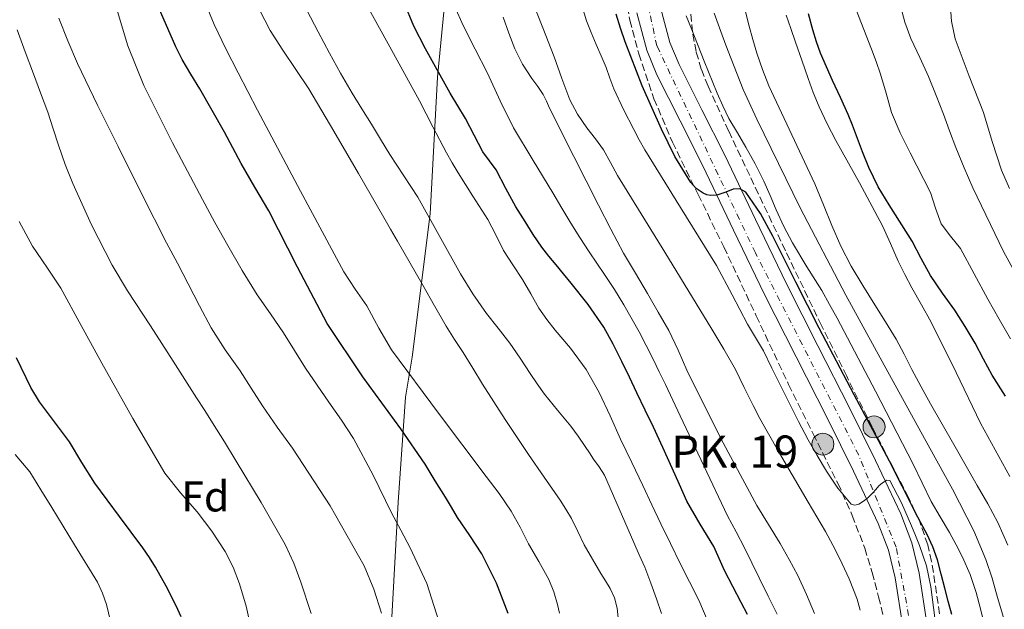
# Model space of a CAD drawing. Units: metres. Extents: x 593679 to 597117, y 4738322 to 4740682.
# Drawn here: x 594346 to 594576, y 4738569 to 4738707 of the extents above; entities that cross this region are included whole.
import ezdxf
from ezdxf.enums import TextEntityAlignment as Align

# ---------------------------------------------------------------- set-up
doc = ezdxf.new("R2010")
doc.units = ezdxf.units.M
doc.header["$MEASUREMENT"] = 0
doc.linetypes.add('DGN Style 3', pattern=[2.435891, 1.739922, -0.695969])
doc.linetypes.add('DGN Style 4', pattern=[2.785615, 1.391938, -0.695969, 0.00174, -0.695969])
for name, color, linetype, lineweight in [('Carretera', 9, 'Continuous', 0), ('Chamizo-cobertizo', 1, 'Continuous', 0), ('Curva de nivel directora', 30, 'Continuous', 30), ('Curva de nivel intermedia', 30, 'Continuous', 0), ('Eje de carretera', 7, 'DGN Style 4', 0), ('Etiqueta de zona arbolada', 92, 'Continuous', 0), ('Hito kilométrico (PK) carretera', 7, 'Continuous', 0), ('Límite de municipio', 7, 'Continuous', 0), ('Línea blanca (vial)', 7, 'Continuous', 13), ('Texto de Punto Kilométrico carretera', 7, 'Continuous', 0), ('Zona arbolada', 92, 'DGN Style 3', 0)]:
    doc.layers.add(name, color=color, linetype=linetype, lineweight=lineweight)
doc.styles.add('Style-Arial', font='arial.ttf')

# ---------------------------------------------------------------- blocks, each defined once
blk = doc.blocks.new('5HITCA')
at = {"layer": 'Chamizo-cobertizo', "linetype": 'Continuous', "lineweight": 0}
h = blk.add_hatch(color=1, dxfattribs=at)
edge = h.paths.add_edge_path()
edge.add_arc((0, 0), 0.256, 0, 360)
at = {"layer": 'Chamizo-cobertizo', "color": 7, "linetype": 'Continuous', "lineweight": 0}
blk.add_circle((0, 0), 0.256, dxfattribs=at)

msp = doc.modelspace()

# ---------------------------------------------------------------- linework, layer by layer
at = {"layer": 'Carretera', "color": 9, "linetype": 'Continuous', "lineweight": 0}
for points in [[(594495.63, 4738709.45, 772.03), (594497.81, 4738701.36, 772.5), (594499.92, 4738696.17, 772.85), (594505.24, 4738685.61, 773.66), (594510.57, 4738675.1, 774.45), (594517.72, 4738660.1, 775.38), (594524.94, 4738645.13, 776.34), (594532.24, 4738630.69, 777.42), (594539.61, 4738616.28, 778.5), (594545.69, 4738603.98, 779.38), (594551.56, 4738591.55, 780.26), (594554.16, 4738584.77, 780.71), (594555.87, 4738577.72, 781.17), (594557.65, 4738566.1, 781.85)], [(594552.04, 4738565.34, 781.85), (594550.31, 4738576.63, 781.17), (594548.74, 4738583.09, 780.71), (594546.35, 4738589.32, 780.26), (594540.59, 4738601.52, 779.38), (594534.55, 4738613.74, 778.5), (594527.2, 4738628.13, 777.42), (594519.86, 4738642.62, 776.34), (594512.61, 4738657.65, 775.38), (594505.49, 4738672.6, 774.45), (594500.19, 4738683.05, 773.66), (594494.76, 4738693.83, 772.85), (594492.43, 4738699.55, 772.5), (594490.08, 4738708.26, 772.03)]]:
    msp.add_polyline3d(points, dxfattribs=at)
at = {"layer": 'Curva de nivel directora', "color": 30, "linetype": 'Continuous', "lineweight": 30, "flags": 128}
for points, elevation in [([(594460.09, 4738568.32), (594457.4, 4738575.44), (594454.01, 4738582.24), (594451.15, 4738586.49), (594448.28, 4738590.72), (594446.89, 4738593.09), (594445.48, 4738595.45), (594443.13, 4738599.28), (594440.75, 4738603.09), (594435.14, 4738611.36), (594426.27, 4738623.46), (594417.9, 4738635.89), (594411.03, 4738648.97), (594404.32, 4738662.14), (594401.09, 4738667.63), (594397.9, 4738673.13), (594395.96, 4738676.79), (594394.01, 4738680.45), (594391.15, 4738685.51), (594388.24, 4738690.54), (594386.15, 4738693.93), (594384.12, 4738697.36), (594382.69, 4738700.34), (594381.36, 4738703.36), (594378.84, 4738709.03)], 825), ([(594515.89, 4738568.14), (594514.39, 4738570.88), (594512.46, 4738574.6), (594510.54, 4738578.33), (594509.27, 4738581.12), (594508.03, 4738583.92), (594504.84, 4738589.19), (594501.74, 4738594.51), (594500.03, 4738598.36), (594498.31, 4738602.22), (594496.16, 4738606.98), (594493.96, 4738611.71), (594492.04, 4738615.72), (594490.11, 4738619.72), (594488.35, 4738623.39), (594486.59, 4738627.05), (594484.6, 4738631.1), (594482.4, 4738635.04), (594478.74, 4738640.28), (594474.78, 4738645.28), (594473.04, 4738647.42), (594471.31, 4738649.57), (594469.62, 4738651.6), (594467.96, 4738653.66), (594465.97, 4738656.6), (594464.09, 4738659.61), (594463, 4738661.32), (594461.92, 4738663.04), (594459.57, 4738667.35), (594457.28, 4738671.69), (594455.74, 4738673.76), (594454.22, 4738675.84), (594452.18, 4738679.72), (594450.16, 4738683.61), (594448.39, 4738686.58), (594446.62, 4738689.55), (594440.82, 4738699.87), (594438.17, 4738705.15), (594435.87, 4738710.59)], 800), ([(594563.45, 4738568.14), (594562.64, 4738571.2), (594561.83, 4738574.27), (594560.97, 4738577.54), (594560.11, 4738580.81), (594559.08, 4738583.85), (594557.74, 4738586.76), (594556.29, 4738589.44), (594554.84, 4738592.11), (594551.89, 4738597.97), (594548.92, 4738603.82), (594540.75, 4738619.31), (594532.56, 4738634.78), (594527.13, 4738645.5), (594521.77, 4738656.25), (594518.94, 4738661.47), (594515.48, 4738666.49), (594514.08, 4738667.26), (594512.56, 4738667.16), (594511.58, 4738666.78), (594510.6, 4738666.4), (594509.66, 4738666.07), (594508.7, 4738665.77), (594507.26, 4738665.68), (594506.39, 4738665.88), (594505.55, 4738666.27), (594503.95, 4738667.33), (594502.67, 4738668.7), (594498.93, 4738674.8), (594495.82, 4738681.15), (594491.36, 4738691.24), (594487.37, 4738701.48), (594486.3, 4738704.69), (594485.24, 4738707.9)], 775), ([(594575.99, 4738618.96), (594572.86, 4738623.87), (594570.88, 4738627.57), (594568.89, 4738631.28), (594566.59, 4738635.15), (594564.19, 4738638.96), (594561.3, 4738642.98), (594558.48, 4738647.04), (594556.33, 4738651.03), (594554.25, 4738655.05), (594548.91, 4738663.49), (594546.3, 4738667.74), (594544.12, 4738672.2), (594542.67, 4738675.9), (594541.24, 4738679.6), (594540.3, 4738682.07), (594539.34, 4738684.54), (594537.56, 4738688.53), (594535.69, 4738692.49), (594534.26, 4738695.64), (594532.86, 4738698.81), (594531.92, 4738701.5), (594531.13, 4738704.25), (594530.07, 4738707.97)], 750), ([(594383.94, 4738567.59), (594382.73, 4738570.17), (594380.46, 4738574.72), (594377.98, 4738579.15), (594376.52, 4738581.42), (594374.97, 4738583.61), (594372.25, 4738587.27), (594369.53, 4738590.93), (594366.66, 4738594.82), (594363.8, 4738598.73), (594360.8, 4738603.49), (594357.91, 4738608.32), (594353.22, 4738614.53), (594350.89, 4738617.65), (594348.91, 4738620.97), (594345.52, 4738627.88)], 850)]:
    msp.add_lwpolyline(points, dxfattribs=dict(at, elevation=elevation))
at = {"layer": 'Curva de nivel intermedia', "color": 30, "linetype": 'Continuous', "lineweight": 0, "flags": 128}
for points, elevation in [([(594583.45, 4738638.2), (594575.53, 4738652.66), (594568.38, 4738667.52), (594566.32, 4738672.17), (594564.4, 4738676.88), (594562.97, 4738680.75), (594561.55, 4738684.62), (594559.82, 4738689.02), (594558.04, 4738693.4), (594556.03, 4738697.83), (594553.95, 4738702.25), (594552.53, 4738706.03), (594551.53, 4738709.9), (594551.41, 4738712.93), (594552.19, 4738715.93), (594553.7, 4738719.14), (594555.5, 4738722.16), (594561.26, 4738730.75), (594567.55, 4738738.91), (594570.8, 4738742.19), (594574.01, 4738745.48), (594576.04, 4738747.96)], 740), ([(594576.88, 4738667.34), (594575.08, 4738671.58), (594572.9, 4738678.27), (594570.86, 4738685), (594567.54, 4738693.51), (594564.25, 4738702.19), (594563.38, 4738706.31), (594563.1, 4738710.46), (594563.19, 4738713.7), (594563.77, 4738716.94), (594565.11, 4738720.79), (594566.88, 4738724.44), (594568.89, 4738727.95), (594571.26, 4738731.18), (594574.52, 4738734.62), (594577.98, 4738737.82)], 735), ([(594542.12, 4738569.1), (594541.4, 4738571.68), (594539.59, 4738576.45), (594537.39, 4738581.07), (594535.77, 4738584.29), (594534.04, 4738587.45), (594532.02, 4738590.84), (594530.01, 4738594.24), (594528.15, 4738597.43), (594526.28, 4738600.62), (594523.35, 4738605.67), (594520.44, 4738610.73), (594518.78, 4738613.76), (594517.18, 4738616.81), (594515.13, 4738620.99), (594513.05, 4738625.15), (594510.38, 4738629.9), (594507.6, 4738634.59), (594496.62, 4738652.49), (594485.61, 4738670.36), (594483.98, 4738673.36), (594482.35, 4738676.35), (594480.42, 4738678.92), (594478.41, 4738681.45), (594476.25, 4738684.61), (594474.46, 4738687.98), (594472.62, 4738692.98), (594470.84, 4738697.98), (594468.16, 4738704.72), (594465.58, 4738711.5)], 785), ([(594443.99, 4738566.57), (594441.13, 4738575.3), (594437.29, 4738583.66), (594435.12, 4738587.75), (594432.95, 4738591.82), (594428.66, 4738600.54), (594424.07, 4738609.12), (594421.28, 4738613.37), (594418.36, 4738617.55), (594415.61, 4738621.51), (594412.88, 4738625.49), (594410.32, 4738629.58), (594407.8, 4738633.69), (594404.72, 4738638.11), (594401.66, 4738642.54), (594398.15, 4738648.24), (594394.8, 4738654.03), (594391.8, 4738659.4), (594388.86, 4738664.8), (594381.88, 4738677.95), (594375.26, 4738691.31), (594371.49, 4738700.55), (594368.59, 4738710.08)], 830), ([(594472.1, 4738568.39), (594471.61, 4738570.48), (594470.78, 4738573.42), (594469.61, 4738576.25), (594467.24, 4738580.43), (594464.81, 4738584.56), (594462.89, 4738588.42), (594460.83, 4738592.21), (594457.98, 4738596.29), (594455.02, 4738600.29), (594443.91, 4738614.97), (594432.94, 4738629.76), (594429.97, 4738634.82), (594427.15, 4738639.97), (594424.44, 4738643.89), (594421.85, 4738647.89), (594411.71, 4738666.7), (594401.72, 4738685.6), (594399.46, 4738689.92), (594397.2, 4738694.24), (594394.36, 4738699.85), (594391.61, 4738705.5), (594389.72, 4738709.99)], 820), ([(594508.27, 4738562.65), (594504.51, 4738571.49), (594500.19, 4738580.03), (594497.91, 4738584.62), (594495.66, 4738589.23), (594493.58, 4738593.69), (594491.5, 4738598.16), (594488.91, 4738603.55), (594486.31, 4738608.94), (594483.84, 4738614.4), (594481.35, 4738619.85), (594478.26, 4738625.19), (594474.6, 4738630.17), (594472.84, 4738632.25), (594471.08, 4738634.32), (594469.13, 4738636.83), (594467.29, 4738639.44), (594465.36, 4738642.79), (594463.47, 4738646.16), (594461.22, 4738649.53), (594459, 4738652.91), (594457.2, 4738656.5), (594455.39, 4738660.09), (594451.91, 4738665.53), (594448.43, 4738670.97), (594447.04, 4738673.28), (594445.71, 4738675.61), (594442.58, 4738681.67), (594439.45, 4738687.73), (594433.36, 4738698.78), (594427.26, 4738709.84)], 805), ([(594522.79, 4738568.16), (594520.69, 4738572.41), (594518.59, 4738576.65), (594516.89, 4738580.15), (594515.19, 4738583.64), (594513.2, 4738587.35), (594511.23, 4738591.07), (594505.71, 4738602.72), (594500.2, 4738614.38), (594498.47, 4738618.04), (594496.73, 4738621.69), (594495.32, 4738624.65), (594493.9, 4738627.61), (594490.61, 4738633.98), (594487.05, 4738640.2), (594484.87, 4738643.8), (594482.59, 4738647.33), (594480.8, 4738649.94), (594479.02, 4738652.56), (594476.82, 4738655.89), (594474.68, 4738659.26), (594472.6, 4738662.78), (594470.52, 4738666.3), (594465.9, 4738673.83), (594461.37, 4738681.42), (594458.23, 4738687.77), (594455.26, 4738694.21), (594452.45, 4738699.74), (594449.66, 4738705.29), (594447.68, 4738709.64)], 795), ([(594559.49, 4738567.35), (594558.6, 4738574.59), (594557.54, 4738579.46), (594555.95, 4738584.2), (594555.03, 4738586.48), (594554.07, 4738588.73), (594551.78, 4738594.09), (594549.03, 4738599.32), (594548.31, 4738599.39), (594547.35, 4738598.81), (594546.47, 4738598.06), (594545.79, 4738597.25), (594545.11, 4738596.44), (594543.93, 4738595.28), (594542.92, 4738594.48), (594541.83, 4738593.8), (594540.89, 4738593.54), (594540.01, 4738593.84), (594536.91, 4738597.52), (594534.31, 4738601.52), (594532.12, 4738605.13), (594530.03, 4738608.8), (594527.76, 4738613.09), (594525.55, 4738617.42), (594524.55, 4738619.42), (594523.56, 4738621.42), (594521.58, 4738625.46), (594519.6, 4738629.5), (594517.76, 4738632.65), (594515.85, 4738635.76), (594512.28, 4738642.59), (594508.67, 4738649.4), (594500.3, 4738662.87), (594491.93, 4738676.33), (594490.63, 4738678.67), (594489.37, 4738681.04), (594486.97, 4738685.73), (594484.73, 4738690.51), (594483.83, 4738693.02), (594482.94, 4738695.53), (594481.77, 4738698.21), (594480.6, 4738700.89), (594479.46, 4738703.64), (594478.4, 4738706.41), (594477.34, 4738709.74)], 780), ([(594430.57, 4738568.41), (594428.84, 4738574.03), (594426.55, 4738579.44), (594418.62, 4738593.43), (594409.83, 4738606.83), (594406.31, 4738611.78), (594402.84, 4738616.75), (594400.25, 4738620.8), (594397.68, 4738624.85), (594394.17, 4738629.78), (594390.91, 4738634.86), (594388.22, 4738640), (594385.53, 4738645.13), (594383.03, 4738649.92), (594380.52, 4738654.7), (594374.83, 4738665.88), (594369.24, 4738677.12), (594364.45, 4738686.75), (594359.77, 4738696.45), (594357.5, 4738701.68), (594355.4, 4738706.99)], 835), ([(594485.83, 4738566.58), (594485.47, 4738569.61), (594484.91, 4738571.97), (594483.9, 4738574.19), (594482.79, 4738575.95), (594481.67, 4738577.69), (594479.74, 4738581.01), (594477.85, 4738584.37), (594476.38, 4738587.44), (594474.87, 4738590.51), (594473.57, 4738592.67), (594472.19, 4738594.78), (594468.49, 4738600.09), (594464.81, 4738605.41), (594459.4, 4738613.56), (594454.11, 4738621.79), (594451.85, 4738625.46), (594449.61, 4738629.13), (594447.62, 4738632.17), (594445.68, 4738635.25), (594442.94, 4738640.02), (594440.2, 4738644.8), (594437.25, 4738649.92), (594434.3, 4738655.04), (594432.72, 4738657.82), (594431.15, 4738660.61), (594428.21, 4738665.73), (594425.26, 4738670.85), (594419.49, 4738680.69), (594413.66, 4738690.51), (594407.58, 4738699.57), (594404.63, 4738704.14), (594402.16, 4738708.97)], 815), ([(594495.87, 4738568.31), (594494.68, 4738571.74), (594493.37, 4738575.45), (594491.93, 4738579.1), (594490.67, 4738582.01), (594489.4, 4738584.91), (594486.01, 4738592.75), (594482.55, 4738600.56), (594481.35, 4738602.47), (594479.99, 4738604.3), (594479.04, 4738605.77), (594478.07, 4738607.25), (594476.43, 4738609.64), (594474.73, 4738612), (594471.61, 4738615.7), (594468.54, 4738619.44), (594466.89, 4738621.82), (594465.26, 4738624.22), (594462.88, 4738627.78), (594460.49, 4738631.34), (594457.79, 4738634.8), (594455.04, 4738638.24), (594451.91, 4738642.78), (594448.97, 4738647.45), (594444.05, 4738656.4), (594439.07, 4738665.31), (594435.78, 4738670.29), (594432.51, 4738675.28), (594430.4, 4738678.81), (594428.28, 4738682.33), (594426, 4738685.91), (594423.74, 4738689.5), (594421.07, 4738694.16), (594418.49, 4738698.88), (594415.85, 4738703.84), (594413.24, 4738708.83)], 810), ([(594531.48, 4738568.35), (594529.61, 4738572.79), (594527.59, 4738577.16), (594525.61, 4738580.95), (594523.48, 4738584.65), (594520.75, 4738589.06), (594518.04, 4738593.48), (594509.65, 4738609.12), (594501.72, 4738625), (594499.68, 4738629.64), (594497.53, 4738634.22), (594495.08, 4738638.56), (594492.57, 4738642.86), (594489.78, 4738647.57), (594487.02, 4738652.3), (594484, 4738657.84), (594481.12, 4738663.45), (594475.43, 4738674.75), (594469.77, 4738686.06), (594469.01, 4738687.65), (594468.24, 4738689.23), (594467, 4738691.11), (594465.66, 4738692.94), (594463.46, 4738696.29), (594461.64, 4738699.82), (594460.3, 4738703.53), (594458.96, 4738707.25)], 790), ([(594571.08, 4738565.56), (594570.13, 4738569.42), (594569.15, 4738573.26), (594567.74, 4738577.44), (594565.93, 4738581.47), (594564.47, 4738584.37), (594562.92, 4738587.23), (594560.79, 4738590.83), (594558.7, 4738594.46), (594556.59, 4738598.79), (594554.51, 4738603.13), (594545.72, 4738620.16), (594536.76, 4738637.1), (594534.98, 4738640.34), (594533.16, 4738643.55), (594529.72, 4738649.08), (594526.32, 4738654.64), (594524.37, 4738658.44), (594522.57, 4738662.32), (594521.15, 4738665.7), (594519.69, 4738669.07), (594517.64, 4738673.04), (594515.48, 4738676.96), (594513.51, 4738680.29), (594511.56, 4738683.64), (594510.12, 4738686.54), (594508.83, 4738689.5), (594505.8, 4738697.01), (594502.8, 4738704.52), (594501.6, 4738707.51)], 770), ([(594575.66, 4738566.84), (594574.9, 4738569.48), (594574.15, 4738572.11), (594572.88, 4738576.54), (594571.42, 4738580.92), (594568.58, 4738587.61), (594563.63, 4738597.31), (594558.39, 4738606.86), (594548.56, 4738624.66), (594538.78, 4738642.49), (594528.13, 4738662.84), (594518.01, 4738683.45), (594514.9, 4738690.42), (594512.04, 4738697.5), (594510.85, 4738700.68), (594509.66, 4738703.87), (594508.07, 4738708.19)], 765), ([(594576.54, 4738584.23), (594574.19, 4738589.56), (594571.83, 4738593.88), (594569.42, 4738598.16), (594563.95, 4738607.67), (594558.51, 4738617.2), (594556.31, 4738621.16), (594554.14, 4738625.15), (594552.34, 4738628.72), (594550.48, 4738632.25), (594548.01, 4738636.27), (594545.52, 4738640.27), (594542.77, 4738644.75), (594540.06, 4738649.26), (594537.65, 4738653.91), (594535.53, 4738658.7), (594533.55, 4738663.54), (594531.56, 4738668.38), (594526.17, 4738679.8), (594520.81, 4738691.24), (594519.33, 4738695.02), (594518.06, 4738698.86), (594517.14, 4738702.01), (594516.27, 4738705.16), (594515.3, 4738708.79)], 760), ([(594576.98, 4738600.27), (594570.15, 4738612.68), (594564.47, 4738624.46), (594558.7, 4738636.2), (594556.44, 4738640.22), (594554.16, 4738644.22), (594552.55, 4738647.31), (594551, 4738650.43), (594549.17, 4738654.55), (594547.31, 4738658.65), (594541.93, 4738668.61), (594536.46, 4738678.52), (594534.43, 4738682.42), (594532.54, 4738686.38), (594531.21, 4738689.65), (594530.01, 4738692.96), (594528.54, 4738697.19), (594527.07, 4738701.42), (594525.97, 4738704.57), (594524.88, 4738707.72)], 755), ([(594577.18, 4738632.32), (594574.51, 4738636.91), (594571.87, 4738641.52), (594568.66, 4738647.42), (594565.48, 4738653.34), (594563.2, 4738656.21), (594560.97, 4738659.12), (594559.68, 4738662.72), (594558.49, 4738666.36), (594553.8, 4738675.62), (594551.44, 4738680.26), (594549.44, 4738685.04), (594548.15, 4738689.51), (594546.88, 4738693.98), (594545.85, 4738696.89), (594544.8, 4738699.79), (594543.01, 4738704.37), (594541.2, 4738708.96)], 745), ([(594414.18, 4738568.38), (594411.83, 4738575.61), (594410.2, 4738580.1), (594408.19, 4738584.41), (594402.54, 4738594.2), (594396.71, 4738603.85), (594394, 4738608.3), (594391.26, 4738612.72), (594389.4, 4738615.65), (594387.53, 4738618.57), (594384.78, 4738622.86), (594382.03, 4738627.15), (594376.74, 4738635.32), (594371.45, 4738643.49), (594367.84, 4738649.5), (594363, 4738658.86), (594358.7, 4738668.49), (594356.93, 4738672.92), (594355.32, 4738677.41), (594354.1, 4738681.26), (594352.83, 4738685.09), (594351.17, 4738689.57), (594349.5, 4738694.06), (594347.6, 4738699.17), (594345.71, 4738704.27)], 840), ([(594400.27, 4738564.81), (594399.04, 4738570.09), (594397.48, 4738575.28), (594396.05, 4738579.13), (594394.19, 4738582.8), (594391.04, 4738587.53), (594387.64, 4738592.06), (594383.78, 4738596.46), (594380.15, 4738601.04), (594372.65, 4738613.76), (594365.45, 4738626.64), (594360.66, 4738635.39), (594355.85, 4738644.13), (594352.59, 4738649.03), (594349.28, 4738653.92), (594346.17, 4738659.65)], 845), ([(594367.83, 4738564.96), (594366.53, 4738570.47), (594365.63, 4738573.12), (594364.39, 4738575.61), (594359.1, 4738584.33), (594353.77, 4738593.01), (594351.21, 4738597.18), (594348.63, 4738601.34), (594346.97, 4738603.37), (594345.23, 4738605.36)], 855)]:
    msp.add_lwpolyline(points, dxfattribs=dict(at, elevation=elevation))
at = {"layer": 'Eje de carretera', "color": 7, "linetype": 'DGN Style 4', "lineweight": 0}
msp.add_polyline3d([(594549.62, 4738333.34, 795.7), (594530.15, 4738391.17, 791.7), (594524.6, 4738413.9, 790.36), (594523.81, 4738428.7, 789.47), (594527.25, 4738443.5, 788.6), (594540.18, 4738473.47, 786.56), (594553.39, 4738504.41, 784.8), (594557.36, 4738518.16, 784.53), (594558.15, 4738526.88, 783.86), (594557.36, 4738540.64, 783.08), (594554.98, 4738559.41, 782.19), (594550.5, 4738583.83, 780.7), (594541.78, 4738605.25, 779.19), (594517.73, 4738652.32, 775.78), (594494.77, 4738700.53, 772.49), (594491.07, 4738717.45, 771.66), (594491.6, 4738734.11, 771.29), (594493.45, 4738742.05, 770.88), (594502.96, 4738752.1, 769.59), (594543.59, 4738794.5, 765.76), (594557.6, 4738807.73, 764.67)], dxfattribs=at)
at = {"layer": 'Límite de municipio', "color": 7, "linetype": 'Continuous', "lineweight": 0}
msp.add_polyline3d([(594432.91, 4738566.13, 834.32), (594434.52, 4738594.29, 828.96), (594436.17, 4738618.76, 822.15), (594437.72, 4738628.03, 818.92), (594441.94, 4738661.41, 809.73), (594443.64, 4738693.24, 800.56), (594446.5, 4738722.92, 793.34), (594449.71, 4738755.65, 788.96), (594477.86, 4738753.99, 775.84), (594491.91, 4738753.16, 771.79), (594508.01, 4738767.77, 769.93), (594519.7, 4738780.3, 770.22), (594535.04, 4738795.28, 768.31), (594543.82, 4738805.76, 768.47), (594548.98, 4738810.12, 767.92)], dxfattribs=at)
at = {"layer": 'Línea blanca (vial)', "color": 7, "linetype": 'Continuous', "lineweight": 13}
for points in [[(594557.65, 4738566.1, 781.85), (594555.87, 4738577.72, 781.17), (594554.16, 4738584.77, 780.71), (594551.56, 4738591.55, 780.26), (594545.69, 4738603.98, 779.38), (594539.61, 4738616.28, 778.5), (594532.24, 4738630.69, 777.42), (594524.94, 4738645.13, 776.34), (594517.72, 4738660.1, 775.38), (594510.57, 4738675.1, 774.45), (594505.24, 4738685.61, 773.66), (594499.92, 4738696.17, 772.85), (594497.81, 4738701.36, 772.5), (594495.63, 4738709.45, 772.03)], [(594552.04, 4738565.34, 781.85), (594550.31, 4738576.63, 781.17), (594548.74, 4738583.09, 780.71), (594546.35, 4738589.32, 780.26), (594540.59, 4738601.52, 779.38), (594534.55, 4738613.74, 778.5), (594527.2, 4738628.13, 777.42), (594519.86, 4738642.62, 776.34), (594512.61, 4738657.65, 775.38), (594505.49, 4738672.6, 774.45), (594500.19, 4738683.05, 773.66), (594494.76, 4738693.83, 772.85), (594492.43, 4738699.55, 772.5), (594490.08, 4738708.26, 772.03)]]:
    msp.add_polyline3d(points, dxfattribs=at)
at = {"layer": 'Zona arbolada', "color": 92, "linetype": 'DGN Style 3', "lineweight": 0}
for points in [[(594486.96, 4738714.49, 775.84), (594488.47, 4738706.54, 776.28), (594490.54, 4738698.68, 776.67), (594494.07, 4738688.24, 777.08), (594498.38, 4738678.12, 777.5), (594504.38, 4738665.92, 778.15), (594510.36, 4738653.72, 778.82), (594517.9, 4738637.7, 779.38), (594525.45, 4738621.68, 780.1), (594531.18, 4738610.16, 780.96), (594536.95, 4738598.67, 781.87), (594540.29, 4738591.2, 782.42), (594543.19, 4738583.53, 782.94), (594544.93, 4738577.9, 783.12), (594546.43, 4738572.2, 783.25), (594547.97, 4738565.79, 783.54)], [(594486.96, 4738714.49, 775.84), (594488.47, 4738706.54, 776.28), (594490.54, 4738698.68, 776.67), (594494.07, 4738688.24, 777.08), (594498.38, 4738678.12, 777.5), (594504.38, 4738665.92, 778.15), (594510.36, 4738653.72, 778.82), (594517.9, 4738637.7, 779.38), (594525.45, 4738621.68, 780.1), (594531.18, 4738610.16, 780.96), (594536.95, 4738598.67, 781.87), (594540.29, 4738591.2, 782.42), (594543.19, 4738583.53, 782.94), (594544.93, 4738577.9, 783.12), (594546.43, 4738572.2, 783.25), (594547.97, 4738565.79, 783.54)], [(594560.63, 4738568.25, 778.51), (594558.78, 4738580.49, 777.5), (594557.88, 4738584.36, 777.23), (594555.91, 4738589.98, 776.86), (594553.4, 4738595.4, 776.46), (594549.15, 4738603.62, 775.53), (594544.91, 4738611.84, 774.62), (594538.98, 4738623.59, 773.93), (594533.12, 4738635.39, 773.52), (594524.7, 4738652.84, 773.35), (594516.38, 4738670.32, 772.94), (594511.48, 4738680.72, 772.37), (594506.67, 4738691.16, 771.79), (594505.11, 4738695.1, 771.57), (594503.92, 4738699.2, 771.38), (594503.04, 4738703.79, 771.26), (594502.64, 4738708.43, 771.18)], [(594560.63, 4738568.25, 778.51), (594558.78, 4738580.49, 777.5), (594557.88, 4738584.36, 777.23), (594555.91, 4738589.98, 776.86), (594553.4, 4738595.4, 776.46), (594549.15, 4738603.62, 775.53), (594544.91, 4738611.84, 774.62), (594538.98, 4738623.59, 773.93), (594533.12, 4738635.39, 773.52), (594524.7, 4738652.84, 773.35), (594516.38, 4738670.32, 772.94), (594511.48, 4738680.72, 772.37), (594506.67, 4738691.16, 771.79), (594505.11, 4738695.1, 771.57), (594503.92, 4738699.2, 771.38), (594503.04, 4738703.79, 771.26), (594502.64, 4738708.43, 771.18)]]:
    msp.add_polyline3d(points, dxfattribs=at)

# ---------------------------------------------------------------- block references
at = {"layer": 'Hito kilométrico (PK) carretera', "color": 7, "linetype": 'Continuous', "lineweight": 0, "xscale": 10, "yscale": 10, "zscale": 10}
for p in [(594545.35, 4738611.81, 774.39), (594533.44, 4738607.79, 779.46)]:
    msp.add_blockref('5HITCA', p, dxfattribs=at)

# ---------------------------------------------------------------- texts
at = {"layer": 'Etiqueta de zona arbolada', "color": 92, "linetype": 'Continuous', "lineweight": 0, "style": 'Style-Arial'}
msp.add_text('Fd', height=7, dxfattribs=at).set_placement((594389.55, 4738595.61, 844.06), align=Align.MIDDLE_CENTER)
at = {"layer": 'Texto de Punto Kilométrico carretera', "color": 7, "linetype": 'Continuous', "lineweight": 0, "style": 'Style-Arial'}
msp.add_text('PK. 19', height=7.5, dxfattribs=at).set_placement((594498.1, 4738602.3, 800.1))

doc.saveas('drawing.dxf')
